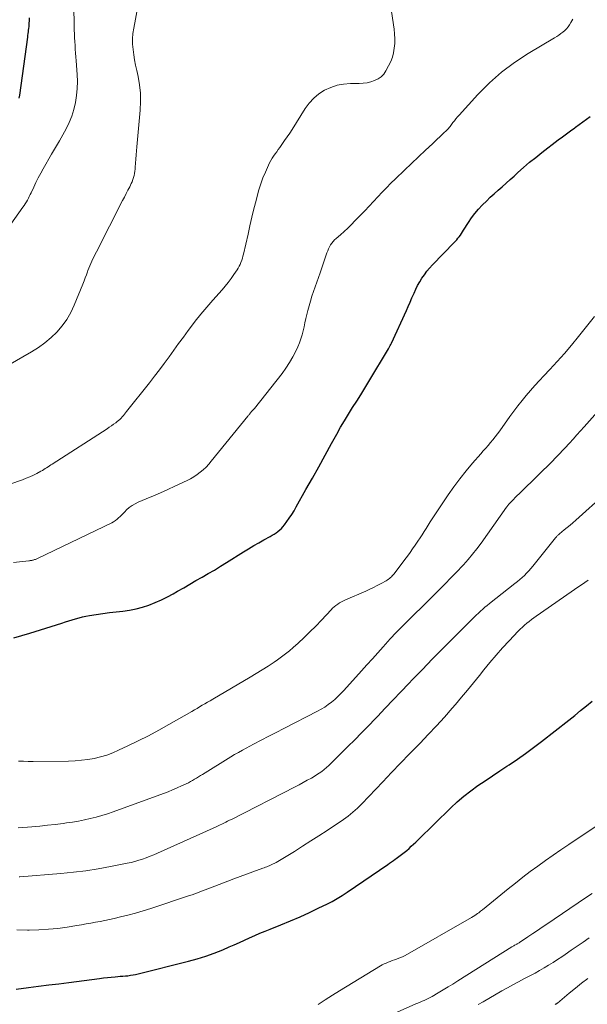
# Model space of a CAD drawing. Units: feet. Extents: x 2020000 to 2025028, y 540000 to 545000.
# Drawn here: x 2021628 to 2021726, y 540275 to 540445 of the extents above; entities that cross this region are included whole.
import ezdxf

# ---------------------------------------------------------------- set-up
doc = ezdxf.new("R2010")
doc.units = ezdxf.units.FT
doc.header["$LTSCALE"] = 100
doc.header["$MEASUREMENT"] = 0
doc.layers.add('CONTOUR INDEX', color=32, linetype='Continuous', lineweight=25)
doc.layers.add('CONTOUR INTERMEDIATE', color=40, linetype='Continuous', lineweight=15)

msp = doc.modelspace()

# ---------------------------------------------------------------- linework, layer by layer
at = {"layer": 'CONTOUR INDEX', "flags": 128}
for points, elevation in [([(2021627.65, 540431.08), (2021627.74, 540431.63), (2021629.12, 540441.61), (2021629.16, 540441.91), (2021629.2, 540442.22), (2021629.24, 540442.52), (2021629.28, 540442.82), (2021629.32, 540443.13), (2021629.35, 540443.43), (2021629.38, 540443.74), (2021629.4, 540444.05), (2021629.42, 540444.43), (2021629.45, 540444.93)], 860), ([(2021626.71, 540338.1), (2021628.11, 540338.5), (2021629.51, 540338.92), (2021635.02, 540340.67), (2021635.61, 540340.85), (2021636.2, 540341.04), (2021636.79, 540341.22), (2021637.38, 540341.4), (2021637.97, 540341.56), (2021638.56, 540341.71), (2021639.17, 540341.84), (2021639.77, 540341.95), (2021640.92, 540342.13), (2021642.07, 540342.3), (2021643.22, 540342.46), (2021644.37, 540342.6), (2021645.52, 540342.73), (2021646.66, 540342.89), (2021647.79, 540343.11), (2021648.9, 540343.4), (2021650, 540343.75), (2021651.1, 540344.18), (2021652.16, 540344.64), (2021653.2, 540345.16), (2021654.22, 540345.71), (2021654.95, 540346.14), (2021656.01, 540346.75), (2021657.07, 540347.36), (2021658.13, 540347.97), (2021659.19, 540348.57), (2021660.24, 540349.18), (2021661.3, 540349.8), (2021662.34, 540350.44), (2021663.38, 540351.08), (2021666.34, 540352.95), (2021667.21, 540353.48), (2021668.08, 540354), (2021668.96, 540354.5), (2021669.85, 540354.99), (2021670.93, 540355.58), (2021671.28, 540355.78), (2021671.61, 540355.98), (2021671.94, 540356.21), (2021672.26, 540356.44), (2021672.56, 540356.7), (2021672.85, 540356.97), (2021673.11, 540357.27), (2021673.36, 540357.58), (2021673.78, 540358.15), (2021674.21, 540358.76), (2021674.63, 540359.38), (2021675.03, 540360.02), (2021675.41, 540360.67), (2021677.09, 540363.65), (2021678.21, 540365.62), (2021679.31, 540367.6), (2021680.4, 540369.59), (2021681.49, 540371.58), (2021682.4, 540373.23), (2021683.04, 540374.39), (2021683.71, 540375.53), (2021684.4, 540376.66), (2021685.11, 540377.78), (2021685.83, 540378.9), (2021686.54, 540380.01), (2021687.23, 540381.14), (2021687.92, 540382.27), (2021691.31, 540387.9), (2021691.38, 540388.02), (2021691.45, 540388.14), (2021691.51, 540388.26), (2021691.57, 540388.38), (2021691.63, 540388.5), (2021691.69, 540388.63), (2021691.75, 540388.75), (2021691.81, 540388.87), (2021694.4, 540394.51), (2021694.72, 540395.23), (2021695.04, 540395.96), (2021695.36, 540396.68), (2021695.67, 540397.41), (2021695.72, 540397.53), (2021696.02, 540398.19), (2021696.34, 540398.84), (2021696.7, 540399.47), (2021697.08, 540400.09), (2021697.5, 540400.69), (2021697.93, 540401.27), (2021698.4, 540401.82), (2021698.89, 540402.36), (2021702.62, 540406.21), (2021702.85, 540406.45), (2021703.08, 540406.7), (2021703.29, 540406.97), (2021703.5, 540407.23), (2021703.7, 540407.51), (2021703.89, 540407.78), (2021704.08, 540408.06), (2021704.26, 540408.35), (2021705.1, 540409.67), (2021705.64, 540410.46), (2021706.21, 540411.23), (2021706.83, 540411.96), (2021707.48, 540412.67), (2021707.54, 540412.74), (2021708.19, 540413.38), (2021708.85, 540414.02), (2021709.52, 540414.64), (2021710.21, 540415.24), (2021710.9, 540415.85), (2021711.59, 540416.45), (2021712.27, 540417.06), (2021712.95, 540417.68), (2021713.6, 540418.27), (2021714.61, 540419.17), (2021715.64, 540420.05), (2021716.69, 540420.9), (2021717.75, 540421.74), (2021720.59, 540423.91), (2021721.29, 540424.44), (2021721.99, 540424.96), (2021722.7, 540425.48), (2021723.41, 540425.98), (2021723.55, 540426.08), (2021724.19, 540426.54), (2021724.83, 540427), (2021725.47, 540427.47), (2021726.1, 540427.94)], 880), ([(2021692.88, 540300.27), (2021693.11, 540300.44), (2021693.34, 540300.61), (2021693.58, 540300.77), (2021693.81, 540300.94), (2021694.03, 540301.12), (2021694.25, 540301.3), (2021694.47, 540301.49), (2021694.85, 540301.83), (2021695.25, 540302.2), (2021695.65, 540302.56), (2021696.04, 540302.94), (2021696.43, 540303.31), (2021702.06, 540308.84), (2021703.16, 540309.87), (2021704.3, 540310.85), (2021705.49, 540311.77), (2021706.71, 540312.65), (2021707.97, 540313.5), (2021709.22, 540314.34), (2021710.48, 540315.18), (2021711.74, 540316.01), (2021712.1, 540316.25), (2021713.53, 540317.21), (2021714.94, 540318.2), (2021716.33, 540319.22), (2021717.7, 540320.27), (2021722.42, 540323.96), (2021723.43, 540324.76), (2021724.44, 540325.57), (2021725.43, 540326.4), (2021726.42, 540327.23)], 900), ([(2021627.13, 540277.58), (2021629.26, 540277.86), (2021631, 540278.08), (2021632.75, 540278.31), (2021634.49, 540278.53), (2021636.23, 540278.76), (2021641.52, 540279.44), (2021642.19, 540279.52), (2021642.85, 540279.59), (2021643.52, 540279.66), (2021644.19, 540279.72), (2021644.64, 540279.76), (2021645.08, 540279.8), (2021645.52, 540279.83), (2021645.96, 540279.87), (2021646.41, 540279.91), (2021646.85, 540279.97), (2021647.29, 540280.03), (2021647.72, 540280.11), (2021648.16, 540280.21), (2021656.82, 540282.38), (2021658.33, 540282.79), (2021659.82, 540283.26), (2021661.29, 540283.8), (2021662.74, 540284.38), (2021663.84, 540284.86), (2021664.72, 540285.25), (2021665.61, 540285.64), (2021666.49, 540286.03), (2021667.37, 540286.43), (2021668.25, 540286.83), (2021669.14, 540287.21), (2021670.03, 540287.58), (2021670.92, 540287.95), (2021672.78, 540288.69), (2021674.43, 540289.37), (2021676.07, 540290.07), (2021677.69, 540290.81), (2021679.3, 540291.57), (2021680.69, 540292.25), (2021681.58, 540292.71), (2021682.46, 540293.2), (2021683.32, 540293.72), (2021684.17, 540294.27), (2021691.19, 540299.07), (2021691.51, 540299.29), (2021691.83, 540299.52), (2021692.15, 540299.74), (2021692.47, 540299.98), (2021692.65, 540300.1), (2021692.88, 540300.27)], 900)]:
    msp.add_lwpolyline(points, dxfattribs=dict(at, elevation=elevation))
at = {"layer": 'CONTOUR INTERMEDIATE', "flags": 128}
for points, elevation in [([(2021619.85, 540400.43), (2021628.31, 540412.31), (2021628.51, 540412.61), (2021628.71, 540412.91), (2021628.89, 540413.22), (2021629.07, 540413.53), (2021629.24, 540413.85), (2021629.4, 540414.16), (2021629.56, 540414.49), (2021629.71, 540414.81), (2021630.17, 540415.77), (2021630.55, 540416.58), (2021630.95, 540417.37), (2021631.37, 540418.16), (2021631.81, 540418.94), (2021633.23, 540421.43), (2021633.4, 540421.72), (2021633.57, 540422.01), (2021633.75, 540422.29), (2021633.93, 540422.58), (2021634.11, 540422.86), (2021634.28, 540423.15), (2021634.45, 540423.44), (2021634.61, 540423.74), (2021635.74, 540425.81), (2021636.27, 540426.89), (2021636.73, 540428.01), (2021637.08, 540429.16), (2021637.36, 540430.34), (2021637.54, 540431.54), (2021637.66, 540432.74), (2021637.68, 540433.95), (2021637.64, 540435.16), (2021637.48, 540437.56), (2021637.43, 540438.22), (2021637.38, 540438.88), (2021637.33, 540439.54), (2021637.28, 540440.19), (2021637.23, 540440.85), (2021637.19, 540441.51), (2021637.17, 540442.17), (2021637.15, 540442.83), (2021637.04, 540452.63)], 864), ([(2021626.06, 540364.58), (2021628.25, 540365.36), (2021628.88, 540365.61), (2021629.5, 540365.87), (2021630.12, 540366.16), (2021630.72, 540366.46), (2021631.4, 540366.83), (2021631.65, 540366.97), (2021631.9, 540367.12), (2021632.15, 540367.27), (2021632.39, 540367.43), (2021632.63, 540367.59), (2021632.87, 540367.74), (2021633.11, 540367.9), (2021633.36, 540368.06), (2021642.81, 540374.15), (2021643.19, 540374.4), (2021643.57, 540374.65), (2021643.94, 540374.92), (2021644.3, 540375.19), (2021644.55, 540375.38), (2021644.78, 540375.57), (2021645, 540375.76), (2021645.22, 540375.97), (2021645.42, 540376.19), (2021645.61, 540376.41), (2021645.81, 540376.64), (2021646, 540376.87), (2021646.18, 540377.1), (2021650.12, 540382.07), (2021650.98, 540383.18), (2021651.83, 540384.29), (2021652.67, 540385.41), (2021653.49, 540386.54), (2021654.31, 540387.68), (2021655.13, 540388.81), (2021655.95, 540389.94), (2021656.78, 540391.07), (2021657.01, 540391.38), (2021657.97, 540392.65), (2021658.96, 540393.89), (2021659.98, 540395.11), (2021661.03, 540396.31), (2021662.62, 540398.07), (2021663.17, 540398.71), (2021663.7, 540399.36), (2021664.2, 540400.03), (2021664.68, 540400.72), (2021665.21, 540401.5), (2021665.4, 540401.81), (2021665.58, 540402.14), (2021665.74, 540402.47), (2021665.88, 540402.81), (2021666.01, 540403.17), (2021666.12, 540403.52), (2021666.22, 540403.88), (2021666.31, 540404.24), (2021667.1, 540407.67), (2021667.44, 540409.12), (2021667.78, 540410.57), (2021668.13, 540412.02), (2021668.48, 540413.47), (2021668.66, 540414.23), (2021668.95, 540415.29), (2021669.28, 540416.33), (2021669.66, 540417.36), (2021670.09, 540418.37), (2021670.62, 540419.55), (2021670.82, 540419.96), (2021671.03, 540420.36), (2021671.26, 540420.74), (2021671.51, 540421.12), (2021671.77, 540421.49), (2021672.04, 540421.86), (2021672.3, 540422.23), (2021672.57, 540422.6), (2021672.95, 540423.14), (2021673.4, 540423.78), (2021673.85, 540424.42), (2021674.28, 540425.08), (2021674.7, 540425.73), (2021676.96, 540429.32), (2021677.65, 540430.25), (2021678.43, 540431.1), (2021679.32, 540431.83), (2021680.3, 540432.47), (2021681.36, 540432.95), (2021682.45, 540433.32), (2021683.58, 540433.53), (2021684.75, 540433.63), (2021686.27, 540433.64), (2021686.95, 540433.68), (2021687.62, 540433.77), (2021688.28, 540433.93), (2021688.93, 540434.13), (2021689.52, 540434.42), (2021690.05, 540434.79), (2021690.5, 540435.26), (2021690.88, 540435.81), (2021691.34, 540436.66), (2021691.69, 540437.39), (2021691.98, 540438.14), (2021692.18, 540438.92), (2021692.32, 540439.72), (2021692.38, 540440.53), (2021692.4, 540441.34), (2021692.36, 540442.16), (2021692.27, 540442.97), (2021691.48, 540448.4)], 872), ([(2021625.69, 540385.05), (2021629.8, 540387.4), (2021630.98, 540388.14), (2021632.1, 540388.95), (2021633.16, 540389.85), (2021634.16, 540390.81), (2021635.06, 540391.87), (2021635.87, 540392.98), (2021636.55, 540394.17), (2021637.14, 540395.42), (2021638.64, 540399.08), (2021638.84, 540399.6), (2021639.05, 540400.12), (2021639.24, 540400.65), (2021639.43, 540401.17), (2021639.5, 540401.39), (2021639.65, 540401.81), (2021639.82, 540402.22), (2021639.99, 540402.62), (2021640.17, 540403.02), (2021640.37, 540403.42), (2021640.56, 540403.82), (2021640.76, 540404.21), (2021640.96, 540404.61), (2021645.48, 540413.48), (2021645.79, 540414.07), (2021646.09, 540414.67), (2021646.4, 540415.26), (2021646.7, 540415.85), (2021646.97, 540416.38), (2021647.13, 540416.71), (2021647.27, 540417.06), (2021647.38, 540417.41), (2021647.47, 540417.77), (2021647.54, 540418.13), (2021647.6, 540418.5), (2021647.64, 540418.87), (2021647.67, 540419.24), (2021647.72, 540419.9), (2021647.77, 540420.6), (2021647.82, 540421.31), (2021647.88, 540422.01), (2021647.94, 540422.71), (2021648.51, 540429.06), (2021648.58, 540430.51), (2021648.55, 540431.95), (2021648.4, 540433.39), (2021648.15, 540434.82), (2021647.92, 540435.85), (2021647.73, 540436.76), (2021647.56, 540437.68), (2021647.41, 540438.59), (2021647.28, 540439.51), (2021647.2, 540440.43), (2021647.19, 540441.35), (2021647.26, 540442.27), (2021647.39, 540443.18), (2021648.1, 540446.9)], 868), ([(2021626.7, 540351.07), (2021629.29, 540351.38), (2021629.42, 540351.4), (2021629.55, 540351.42), (2021629.68, 540351.44), (2021629.81, 540351.46), (2021629.94, 540351.49), (2021630.07, 540351.52), (2021630.2, 540351.55), (2021630.32, 540351.59), (2021630.45, 540351.64), (2021630.58, 540351.69), (2021630.7, 540351.74), (2021630.82, 540351.79), (2021643.62, 540357.95), (2021643.94, 540358.13), (2021644.25, 540358.32), (2021644.53, 540358.54), (2021644.8, 540358.78), (2021645.06, 540359.04), (2021645.32, 540359.29), (2021645.58, 540359.55), (2021645.84, 540359.81), (2021646.18, 540360.15), (2021646.63, 540360.55), (2021647.11, 540360.91), (2021647.62, 540361.21), (2021648.16, 540361.47), (2021649.55, 540362.04), (2021650.8, 540362.57), (2021652.04, 540363.11), (2021653.28, 540363.66), (2021654.51, 540364.23), (2021656.6, 540365.22), (2021657.19, 540365.53), (2021657.77, 540365.87), (2021658.33, 540366.24), (2021658.86, 540366.64), (2021659.37, 540367.08), (2021659.86, 540367.53), (2021660.32, 540368.02), (2021660.76, 540368.53), (2021667.04, 540376.29), (2021667.13, 540376.4), (2021667.22, 540376.51), (2021667.3, 540376.62), (2021667.39, 540376.73), (2021667.48, 540376.83), (2021667.57, 540376.94), (2021667.66, 540377.05), (2021667.76, 540377.15), (2021667.78, 540377.18), (2021667.89, 540377.3), (2021667.99, 540377.42), (2021668.09, 540377.54), (2021668.19, 540377.66), (2021672.96, 540383.68), (2021673.63, 540384.59), (2021674.26, 540385.53), (2021674.82, 540386.51), (2021675.34, 540387.52), (2021675.69, 540388.27), (2021675.97, 540388.93), (2021676.22, 540389.61), (2021676.43, 540390.3), (2021676.6, 540391), (2021676.75, 540391.71), (2021676.91, 540392.41), (2021677.07, 540393.12), (2021677.25, 540393.82), (2021677.41, 540394.5), (2021677.63, 540395.33), (2021677.87, 540396.15), (2021678.12, 540396.96), (2021678.4, 540397.77), (2021678.68, 540398.58), (2021678.97, 540399.38), (2021679.25, 540400.19), (2021679.53, 540401), (2021680.71, 540404.47), (2021680.84, 540404.82), (2021680.99, 540405.16), (2021681.16, 540405.49), (2021681.34, 540405.81), (2021681.55, 540406.11), (2021681.78, 540406.41), (2021682.03, 540406.67), (2021682.3, 540406.93), (2021683.03, 540407.57), (2021683.67, 540408.15), (2021684.31, 540408.73), (2021684.92, 540409.33), (2021685.53, 540409.94), (2021686.48, 540410.93), (2021687.23, 540411.71), (2021687.98, 540412.5), (2021688.73, 540413.29), (2021689.47, 540414.09), (2021690.21, 540414.88), (2021690.97, 540415.67), (2021691.73, 540416.43), (2021692.51, 540417.19), (2021694.08, 540418.7), (2021695.28, 540419.84), (2021696.48, 540420.99), (2021697.69, 540422.13), (2021698.9, 540423.26), (2021700.99, 540425.23), (2021701.16, 540425.38), (2021701.32, 540425.54), (2021701.47, 540425.7), (2021701.63, 540425.87), (2021701.77, 540426.04), (2021701.92, 540426.21), (2021702.06, 540426.39), (2021702.19, 540426.57), (2021702.42, 540426.88), (2021702.67, 540427.22), (2021702.93, 540427.54), (2021703.19, 540427.86), (2021703.47, 540428.18), (2021706.73, 540431.73), (2021708.72, 540433.72), (2021710.81, 540435.58), (2021713.06, 540437.25), (2021715.41, 540438.79), (2021719.95, 540441.49), (2021720.32, 540441.72), (2021720.69, 540441.96), (2021721.04, 540442.22), (2021721.39, 540442.48), (2021721.72, 540442.76), (2021722.02, 540443.07), (2021722.29, 540443.4), (2021722.54, 540443.76), (2021722.77, 540444.13), (2021723.11, 540444.69)], 876), ([(2021627.54, 540316.89), (2021628.38, 540316.85), (2021629.22, 540316.83), (2021630.06, 540316.83), (2021636.18, 540316.89), (2021637.29, 540316.93), (2021638.39, 540317.02), (2021639.5, 540317.16), (2021640.59, 540317.35), (2021641.67, 540317.61), (2021642.74, 540317.92), (2021643.78, 540318.3), (2021644.8, 540318.74), (2021646.38, 540319.49), (2021648.17, 540320.36), (2021649.95, 540321.26), (2021651.7, 540322.2), (2021653.44, 540323.17), (2021657.4, 540325.44), (2021657.86, 540325.7), (2021658.31, 540325.96), (2021658.76, 540326.22), (2021659.21, 540326.49), (2021659.66, 540326.75), (2021660.11, 540327.01), (2021660.56, 540327.27), (2021661.01, 540327.54), (2021667.45, 540331.33), (2021668.5, 540331.96), (2021669.54, 540332.6), (2021670.57, 540333.26), (2021671.59, 540333.94), (2021672.19, 540334.34), (2021672.89, 540334.83), (2021673.58, 540335.35), (2021674.25, 540335.89), (2021674.9, 540336.46), (2021675.72, 540337.2), (2021676.75, 540338.17), (2021677.78, 540339.15), (2021678.78, 540340.15), (2021679.76, 540341.17), (2021681.43, 540342.95), (2021681.69, 540343.21), (2021681.97, 540343.46), (2021682.26, 540343.7), (2021682.57, 540343.92), (2021682.89, 540344.12), (2021683.21, 540344.31), (2021683.54, 540344.48), (2021683.89, 540344.64), (2021687.42, 540346.17), (2021688.09, 540346.48), (2021688.75, 540346.79), (2021689.39, 540347.12), (2021690.04, 540347.47), (2021690.91, 540347.96), (2021691.1, 540348.07), (2021691.29, 540348.2), (2021691.48, 540348.34), (2021691.65, 540348.49), (2021691.82, 540348.65), (2021691.97, 540348.81), (2021692.12, 540348.99), (2021692.27, 540349.16), (2021694.13, 540351.59), (2021694.59, 540352.2), (2021695.04, 540352.81), (2021695.48, 540353.43), (2021695.92, 540354.06), (2021696.04, 540354.23), (2021696.4, 540354.78), (2021696.76, 540355.32), (2021697.11, 540355.87), (2021697.46, 540356.43), (2021697.8, 540356.98), (2021698.15, 540357.54), (2021698.51, 540358.09), (2021698.87, 540358.63), (2021701.62, 540362.75), (2021702.6, 540364.16), (2021703.62, 540365.54), (2021704.69, 540366.89), (2021705.8, 540368.2), (2021707.23, 540369.82), (2021707.65, 540370.31), (2021708.07, 540370.79), (2021708.49, 540371.28), (2021708.91, 540371.77), (2021709.32, 540372.26), (2021709.72, 540372.76), (2021710.11, 540373.28), (2021710.49, 540373.8), (2021712.25, 540376.28), (2021712.92, 540377.2), (2021713.61, 540378.11), (2021714.33, 540379), (2021715.05, 540379.87), (2021715.8, 540380.73), (2021716.56, 540381.58), (2021717.33, 540382.43), (2021718.1, 540383.26), (2021719.12, 540384.34), (2021720.4, 540385.72), (2021721.65, 540387.13), (2021722.86, 540388.57), (2021724.05, 540390.02), (2021726.82, 540393.51)], 884), ([(2021627.49, 540305.36), (2021629.07, 540305.5), (2021629.86, 540305.56), (2021631.2, 540305.69), (2021632.54, 540305.83), (2021633.88, 540305.98), (2021635.22, 540306.14), (2021635.83, 540306.22), (2021636.86, 540306.37), (2021637.88, 540306.54), (2021638.9, 540306.74), (2021639.91, 540306.97), (2021640.92, 540307.22), (2021641.91, 540307.5), (2021642.9, 540307.82), (2021643.88, 540308.16), (2021652.51, 540311.3), (2021653.31, 540311.6), (2021654.09, 540311.92), (2021654.87, 540312.25), (2021655.65, 540312.6), (2021656.46, 540312.99), (2021656.82, 540313.16), (2021657.18, 540313.35), (2021657.53, 540313.54), (2021657.88, 540313.74), (2021658.22, 540313.95), (2021658.56, 540314.16), (2021658.9, 540314.37), (2021659.25, 540314.58), (2021664.14, 540317.59), (2021664.79, 540317.99), (2021665.45, 540318.38), (2021666.12, 540318.75), (2021666.8, 540319.12), (2021668.05, 540319.78), (2021669.35, 540320.47), (2021670.66, 540321.15), (2021671.97, 540321.83), (2021673.28, 540322.51), (2021679.08, 540325.48), (2021679.72, 540325.83), (2021680.34, 540326.2), (2021680.93, 540326.62), (2021681.51, 540327.05), (2021682.07, 540327.52), (2021682.6, 540328.01), (2021683.12, 540328.52), (2021683.62, 540329.04), (2021686.66, 540332.41), (2021687.6, 540333.45), (2021688.54, 540334.49), (2021689.47, 540335.54), (2021690.4, 540336.59), (2021691.6, 540337.95), (2021691.93, 540338.31), (2021692.27, 540338.68), (2021692.61, 540339.03), (2021692.96, 540339.38), (2021693.31, 540339.73), (2021693.66, 540340.07), (2021694.02, 540340.42), (2021694.37, 540340.77), (2021698.51, 540344.86), (2021699.19, 540345.54), (2021699.87, 540346.22), (2021700.55, 540346.9), (2021701.23, 540347.58), (2021701.91, 540348.27), (2021702.58, 540348.96), (2021703.24, 540349.65), (2021703.9, 540350.35), (2021704.24, 540350.71), (2021705.04, 540351.6), (2021705.82, 540352.52), (2021706.56, 540353.46), (2021707.28, 540354.43), (2021711.66, 540360.62), (2021711.75, 540360.73), (2021711.83, 540360.85), (2021711.92, 540360.96), (2021712, 540361.08), (2021712.09, 540361.19), (2021712.18, 540361.29), (2021712.28, 540361.4), (2021712.38, 540361.5), (2021712.84, 540361.96), (2021713.17, 540362.29), (2021713.5, 540362.62), (2021713.83, 540362.95), (2021714.17, 540363.28), (2021719.68, 540368.7), (2021719.94, 540368.96), (2021720.2, 540369.22), (2021720.46, 540369.48), (2021720.71, 540369.75), (2021720.96, 540370.01), (2021721.22, 540370.28), (2021721.47, 540370.55), (2021721.71, 540370.82), (2021722.49, 540371.67), (2021723.13, 540372.37), (2021723.76, 540373.07), (2021724.39, 540373.77), (2021725.02, 540374.48), (2021730.95, 540381.16)], 888), ([(2021627.67, 540296.93), (2021627.78, 540296.94), (2021634.85, 540297.51), (2021637, 540297.72), (2021639.14, 540297.98), (2021641.26, 540298.31), (2021643.38, 540298.7), (2021646.27, 540299.27), (2021646.94, 540299.42), (2021647.6, 540299.59), (2021648.26, 540299.79), (2021648.92, 540300), (2021649.57, 540300.24), (2021650.21, 540300.48), (2021650.84, 540300.75), (2021651.48, 540301.02), (2021661.63, 540305.58), (2021661.95, 540305.73), (2021662.28, 540305.88), (2021662.61, 540306.04), (2021662.93, 540306.19), (2021663.26, 540306.36), (2021663.58, 540306.52), (2021663.91, 540306.68), (2021664.23, 540306.84), (2021675.22, 540312.45), (2021675.92, 540312.81), (2021676.63, 540313.19), (2021677.32, 540313.57), (2021678.02, 540313.96), (2021678.48, 540314.23), (2021678.93, 540314.51), (2021679.37, 540314.79), (2021679.8, 540315.1), (2021680.21, 540315.43), (2021680.62, 540315.76), (2021681.01, 540316.11), (2021681.4, 540316.47), (2021681.77, 540316.84), (2021684.31, 540319.37), (2021685.5, 540320.56), (2021686.68, 540321.76), (2021687.85, 540322.97), (2021689.02, 540324.18), (2021689.41, 540324.59), (2021690.76, 540326), (2021692.12, 540327.42), (2021693.47, 540328.84), (2021694.83, 540330.26), (2021695.48, 540330.94), (2021697.17, 540332.69), (2021698.86, 540334.44), (2021700.57, 540336.17), (2021702.28, 540337.9), (2021705.72, 540341.33), (2021706.08, 540341.68), (2021706.44, 540342.03), (2021706.81, 540342.38), (2021707.18, 540342.72), (2021707.56, 540343.05), (2021707.95, 540343.38), (2021708.34, 540343.71), (2021708.73, 540344.02), (2021713.12, 540347.49), (2021713.54, 540347.83), (2021713.95, 540348.17), (2021714.35, 540348.53), (2021714.75, 540348.88), (2021715.13, 540349.25), (2021715.51, 540349.64), (2021715.86, 540350.04), (2021716.2, 540350.45), (2021720.1, 540355.33), (2021720.18, 540355.43), (2021720.27, 540355.53), (2021720.35, 540355.62), (2021720.44, 540355.71), (2021720.53, 540355.8), (2021720.62, 540355.89), (2021720.71, 540355.97), (2021720.81, 540356.06), (2021721.62, 540356.71), (2021722.12, 540357.12), (2021722.62, 540357.54), (2021723.11, 540357.96), (2021723.59, 540358.38), (2021728.74, 540362.96)], 892), ([(2021627.26, 540287.81), (2021629.07, 540287.77), (2021629.4, 540287.77), (2021631.04, 540287.81), (2021632.68, 540287.9), (2021634.31, 540288.06), (2021635.94, 540288.28), (2021637.57, 540288.54), (2021638.38, 540288.68), (2021639.19, 540288.82), (2021640, 540288.96), (2021640.81, 540289.11), (2021641.62, 540289.27), (2021642.43, 540289.44), (2021643.24, 540289.61), (2021644.04, 540289.78), (2021645.09, 540290.02), (2021646.41, 540290.34), (2021647.73, 540290.68), (2021649.03, 540291.06), (2021650.33, 540291.48), (2021657, 540293.7), (2021657.46, 540293.86), (2021657.92, 540294.02), (2021658.37, 540294.19), (2021658.82, 540294.36), (2021659.28, 540294.54), (2021659.73, 540294.71), (2021660.18, 540294.89), (2021660.63, 540295.06), (2021663.6, 540296.19), (2021664.67, 540296.6), (2021665.76, 540297), (2021666.84, 540297.4), (2021667.92, 540297.8), (2021669.63, 540298.42), (2021669.86, 540298.5), (2021670.09, 540298.59), (2021670.32, 540298.68), (2021670.55, 540298.76), (2021670.77, 540298.85), (2021671, 540298.95), (2021671.22, 540299.05), (2021671.44, 540299.15), (2021671.62, 540299.24), (2021671.93, 540299.4), (2021672.23, 540299.57), (2021672.53, 540299.74), (2021672.83, 540299.92), (2021675.09, 540301.33), (2021676.51, 540302.22), (2021677.92, 540303.12), (2021679.33, 540304.03), (2021680.73, 540304.95), (2021683.53, 540306.79), (2021683.96, 540307.09), (2021684.38, 540307.4), (2021684.79, 540307.72), (2021685.19, 540308.06), (2021685.58, 540308.41), (2021685.97, 540308.76), (2021686.34, 540309.13), (2021686.71, 540309.51), (2021690.32, 540313.3), (2021691.86, 540314.91), (2021693.4, 540316.51), (2021694.95, 540318.11), (2021696.5, 540319.71), (2021696.75, 540319.96), (2021698.17, 540321.44), (2021699.57, 540322.93), (2021700.94, 540324.45), (2021702.3, 540325.98), (2021702.87, 540326.64), (2021703.91, 540327.87), (2021704.95, 540329.1), (2021705.97, 540330.35), (2021706.98, 540331.61), (2021707.77, 540332.59), (2021708.81, 540333.87), (2021709.88, 540335.14), (2021710.97, 540336.37), (2021712.09, 540337.59), (2021713.66, 540339.26), (2021714.02, 540339.62), (2021714.39, 540339.97), (2021714.77, 540340.3), (2021715.16, 540340.63), (2021715.56, 540340.94), (2021715.97, 540341.25), (2021716.38, 540341.55), (2021716.79, 540341.84), (2021722.81, 540346.03), (2021723.39, 540346.44), (2021723.98, 540346.85), (2021724.57, 540347.25), (2021725.16, 540347.65), (2021725.76, 540348.04)], 896), ([(2021679.22, 540274.95), (2021680.42, 540275.77), (2021681.64, 540276.55), (2021682.87, 540277.32), (2021689.91, 540281.58), (2021690.24, 540281.76), (2021690.57, 540281.94), (2021690.91, 540282.09), (2021691.26, 540282.24), (2021691.62, 540282.37), (2021691.97, 540282.5), (2021692.33, 540282.63), (2021692.69, 540282.75), (2021692.72, 540282.76), (2021693.09, 540282.9), (2021693.46, 540283.05), (2021693.82, 540283.22), (2021694.17, 540283.41), (2021705.63, 540289.92), (2021705.9, 540290.08), (2021706.17, 540290.25), (2021706.43, 540290.43), (2021706.68, 540290.61), (2021706.87, 540290.75), (2021707.03, 540290.87), (2021707.19, 540291), (2021707.35, 540291.12), (2021707.5, 540291.25), (2021711.93, 540294.86), (2021713.19, 540295.87), (2021714.47, 540296.87), (2021715.76, 540297.84), (2021717.07, 540298.8), (2021718.39, 540299.74), (2021719.72, 540300.67), (2021721.05, 540301.59), (2021722.4, 540302.49), (2021727.48, 540305.89)], 904), ([(2021692.32, 540273.41), (2021696.04, 540275.03), (2021696.39, 540275.18), (2021696.75, 540275.33), (2021697.1, 540275.49), (2021697.45, 540275.65), (2021697.8, 540275.81), (2021698.14, 540275.98), (2021698.48, 540276.16), (2021698.82, 540276.34), (2021699.87, 540276.95), (2021700.73, 540277.45), (2021701.58, 540277.96), (2021702.43, 540278.47), (2021703.28, 540279), (2021712.56, 540284.85), (2021712.69, 540284.93), (2021712.81, 540285), (2021712.93, 540285.07), (2021713.06, 540285.15), (2021713.1, 540285.17), (2021713.21, 540285.23), (2021713.31, 540285.29), (2021713.41, 540285.34), (2021713.52, 540285.4), (2021713.62, 540285.46), (2021713.72, 540285.53), (2021713.82, 540285.59), (2021713.92, 540285.65), (2021715.35, 540286.62), (2021716.17, 540287.17), (2021716.98, 540287.71), (2021717.8, 540288.26), (2021718.61, 540288.81), (2021725.27, 540293.31), (2021726.4, 540294.07)], 908), ([(2021706.8, 540274.92), (2021707.61, 540275.4), (2021710.86, 540277.29), (2021711.8, 540277.83), (2021712.74, 540278.35), (2021713.7, 540278.86), (2021714.66, 540279.35), (2021714.98, 540279.51), (2021715.78, 540279.93), (2021716.57, 540280.35), (2021717.36, 540280.79), (2021718.15, 540281.24), (2021718.92, 540281.7), (2021719.69, 540282.18), (2021720.44, 540282.67), (2021721.19, 540283.17), (2021721.77, 540283.57), (2021722.8, 540284.28), (2021723.83, 540284.99), (2021724.86, 540285.71), (2021725.89, 540286.42)], 912), ([(2021720.06, 540274.95), (2021720.12, 540274.98), (2021720.18, 540275.01), (2021720.24, 540275.04), (2021720.29, 540275.08), (2021720.35, 540275.12), (2021720.4, 540275.16), (2021720.45, 540275.2), (2021722.46, 540276.88), (2021723.53, 540277.75), (2021724.6, 540278.6), (2021725.7, 540279.43)], 916)]:
    msp.add_lwpolyline(points, dxfattribs=dict(at, elevation=elevation))

doc.saveas('drawing.dxf')
